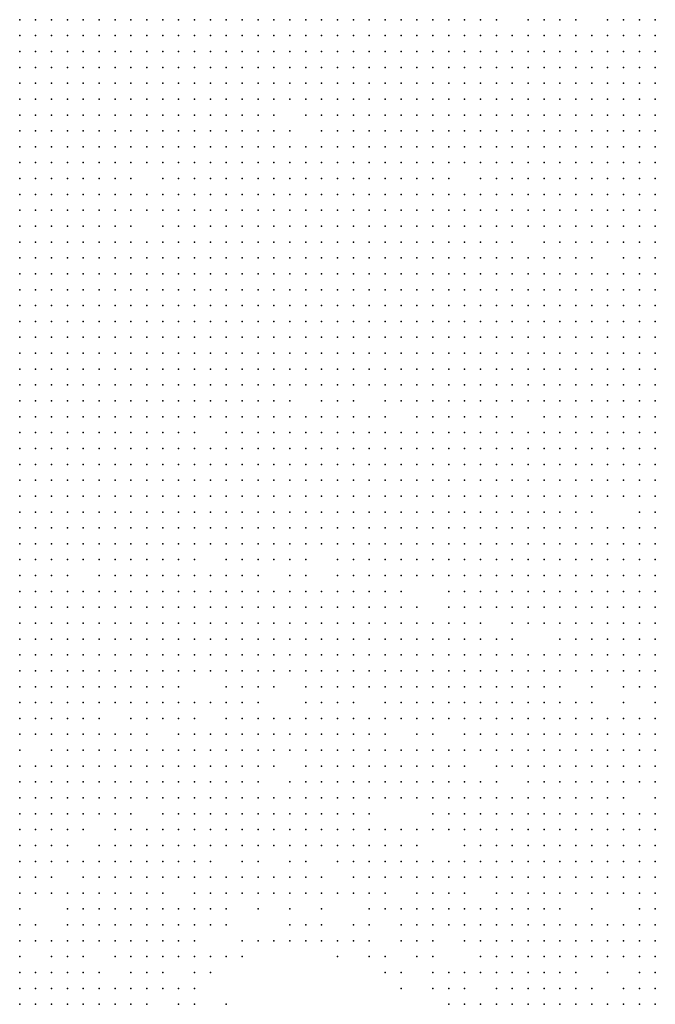
# Model space of a CAD drawing. Units: inches. Extents: x -1.3 to 1.3, y -1.05 to 1.05.
# Drawn here: x -0.32 to -0.24, y 0.42 to 0.55 of the extents above; entities that cross this region are included whole.
import ezdxf

# ---------------------------------------------------------------- set-up
doc = ezdxf.new("R2010")
doc.units = ezdxf.units.IN
doc.header["$MEASUREMENT"] = 0
doc.header["$PDMODE"] = 32
doc.header["$PDSIZE"] = 1e-05

msp = doc.modelspace()

# ---------------------------------------------------------------- linework, layer by layer
at = {"color": 0}
for p in [(-0.324, 0.548), (-0.322, 0.548), (-0.32, 0.548), (-0.318, 0.548), (-0.316, 0.548), (-0.314, 0.548), (-0.312, 0.548), (-0.31, 0.548), (-0.308, 0.548), (-0.306, 0.548), (-0.304, 0.548), (-0.302, 0.548), (-0.3, 0.548), (-0.298, 0.548), (-0.296, 0.548), (-0.294, 0.548), (-0.292, 0.548), (-0.29, 0.548), (-0.288, 0.548), (-0.286, 0.548), (-0.284, 0.548), (-0.282, 0.548), (-0.28, 0.548), (-0.278, 0.548), (-0.276, 0.548), (-0.274, 0.548), (-0.272, 0.548), (-0.27, 0.548), (-0.268, 0.548), (-0.266, 0.548), (-0.264, 0.548), (-0.26, 0.548), (-0.258, 0.548), (-0.256, 0.548), (-0.254, 0.548), (-0.25, 0.548), (-0.248, 0.548), (-0.246, 0.548), (-0.244, 0.548), (-0.324, 0.546), (-0.322, 0.546), (-0.32, 0.546), (-0.318, 0.546), (-0.316, 0.546), (-0.314, 0.546), (-0.312, 0.546), (-0.31, 0.546), (-0.308, 0.546), (-0.306, 0.546), (-0.304, 0.546), (-0.302, 0.546), (-0.3, 0.546), (-0.298, 0.546), (-0.296, 0.546), (-0.294, 0.546), (-0.292, 0.546), (-0.29, 0.546), (-0.288, 0.546), (-0.286, 0.546), (-0.284, 0.546), (-0.282, 0.546), (-0.28, 0.546), (-0.278, 0.546), (-0.276, 0.546), (-0.274, 0.546), (-0.272, 0.546), (-0.27, 0.546), (-0.268, 0.546), (-0.266, 0.546), (-0.264, 0.546), (-0.262, 0.546), (-0.26, 0.546), (-0.258, 0.546), (-0.256, 0.546), (-0.254, 0.546), (-0.252, 0.546), (-0.25, 0.546), (-0.248, 0.546), (-0.246, 0.546), (-0.244, 0.546), (-0.324, 0.544), (-0.322, 0.544), (-0.32, 0.544), (-0.318, 0.544), (-0.316, 0.544), (-0.314, 0.544), (-0.312, 0.544), (-0.31, 0.544), (-0.308, 0.544), (-0.306, 0.544), (-0.304, 0.544), (-0.302, 0.544), (-0.3, 0.544), (-0.298, 0.544), (-0.296, 0.544), (-0.294, 0.544), (-0.292, 0.544), (-0.29, 0.544), (-0.288, 0.544), (-0.286, 0.544), (-0.284, 0.544), (-0.282, 0.544), (-0.28, 0.544), (-0.278, 0.544), (-0.276, 0.544), (-0.274, 0.544), (-0.272, 0.544), (-0.27, 0.544), (-0.268, 0.544), (-0.266, 0.544), (-0.264, 0.544), (-0.262, 0.544), (-0.26, 0.544), (-0.258, 0.544), (-0.256, 0.544), (-0.254, 0.544), (-0.252, 0.544), (-0.25, 0.544), (-0.248, 0.544), (-0.246, 0.544), (-0.244, 0.544), (-0.324, 0.542), (-0.322, 0.542), (-0.32, 0.542), (-0.318, 0.542), (-0.316, 0.542), (-0.314, 0.542), (-0.312, 0.542), (-0.31, 0.542), (-0.308, 0.542), (-0.306, 0.542), (-0.304, 0.542), (-0.302, 0.542), (-0.3, 0.542), (-0.298, 0.542), (-0.296, 0.542), (-0.294, 0.542), (-0.292, 0.542), (-0.29, 0.542), (-0.288, 0.542), (-0.286, 0.542), (-0.284, 0.542), (-0.282, 0.542), (-0.28, 0.542), (-0.278, 0.542), (-0.276, 0.542), (-0.274, 0.542), (-0.272, 0.542), (-0.27, 0.542), (-0.268, 0.542), (-0.266, 0.542), (-0.264, 0.542), (-0.262, 0.542), (-0.26, 0.542), (-0.258, 0.542), (-0.256, 0.542), (-0.254, 0.542), (-0.252, 0.542), (-0.25, 0.542), (-0.248, 0.542), (-0.246, 0.542), (-0.244, 0.542), (-0.324, 0.54), (-0.322, 0.54), (-0.32, 0.54), (-0.318, 0.54), (-0.316, 0.54), (-0.314, 0.54), (-0.312, 0.54), (-0.31, 0.54), (-0.308, 0.54), (-0.306, 0.54), (-0.304, 0.54), (-0.302, 0.54), (-0.3, 0.54), (-0.298, 0.54), (-0.296, 0.54), (-0.294, 0.54), (-0.292, 0.54), (-0.29, 0.54), (-0.288, 0.54), (-0.286, 0.54), (-0.284, 0.54), (-0.282, 0.54), (-0.28, 0.54), (-0.278, 0.54), (-0.276, 0.54), (-0.274, 0.54), (-0.272, 0.54), (-0.27, 0.54), (-0.268, 0.54), (-0.266, 0.54), (-0.264, 0.54), (-0.262, 0.54), (-0.26, 0.54), (-0.258, 0.54), (-0.256, 0.54), (-0.254, 0.54), (-0.252, 0.54), (-0.25, 0.54), (-0.248, 0.54), (-0.246, 0.54), (-0.244, 0.54), (-0.324, 0.538), (-0.322, 0.538), (-0.32, 0.538), (-0.318, 0.538), (-0.316, 0.538), (-0.314, 0.538), (-0.312, 0.538), (-0.31, 0.538), (-0.308, 0.538), (-0.306, 0.538), (-0.304, 0.538), (-0.302, 0.538), (-0.3, 0.538), (-0.298, 0.538), (-0.296, 0.538), (-0.294, 0.538), (-0.292, 0.538), (-0.29, 0.538), (-0.288, 0.538), (-0.286, 0.538), (-0.284, 0.538), (-0.282, 0.538), (-0.28, 0.538), (-0.278, 0.538), (-0.276, 0.538), (-0.274, 0.538), (-0.272, 0.538), (-0.27, 0.538), (-0.268, 0.538), (-0.266, 0.538), (-0.264, 0.538), (-0.262, 0.538), (-0.26, 0.538), (-0.258, 0.538), (-0.256, 0.538), (-0.254, 0.538), (-0.252, 0.538), (-0.25, 0.538), (-0.248, 0.538), (-0.246, 0.538), (-0.244, 0.538), (-0.324, 0.536), (-0.322, 0.536), (-0.32, 0.536), (-0.318, 0.536), (-0.316, 0.536), (-0.314, 0.536), (-0.312, 0.536), (-0.31, 0.536), (-0.308, 0.536), (-0.306, 0.536), (-0.304, 0.536), (-0.302, 0.536), (-0.3, 0.536), (-0.298, 0.536), (-0.296, 0.536), (-0.294, 0.536), (-0.292, 0.536), (-0.288, 0.536), (-0.286, 0.536), (-0.284, 0.536), (-0.282, 0.536), (-0.28, 0.536), (-0.278, 0.536), (-0.276, 0.536), (-0.274, 0.536), (-0.272, 0.536), (-0.27, 0.536), (-0.268, 0.536), (-0.266, 0.536), (-0.264, 0.536), (-0.262, 0.536), (-0.26, 0.536), (-0.258, 0.536), (-0.256, 0.536), (-0.254, 0.536), (-0.252, 0.536), (-0.25, 0.536), (-0.248, 0.536), (-0.246, 0.536), (-0.244, 0.536), (-0.324, 0.534), (-0.322, 0.534), (-0.32, 0.534), (-0.318, 0.534), (-0.316, 0.534), (-0.314, 0.534), (-0.312, 0.534), (-0.31, 0.534), (-0.308, 0.534), (-0.306, 0.534), (-0.304, 0.534), (-0.302, 0.534), (-0.3, 0.534), (-0.298, 0.534), (-0.296, 0.534), (-0.294, 0.534), (-0.292, 0.534), (-0.29, 0.534), (-0.286, 0.534), (-0.284, 0.534), (-0.282, 0.534), (-0.28, 0.534), (-0.278, 0.534), (-0.276, 0.534), (-0.274, 0.534), (-0.272, 0.534), (-0.27, 0.534), (-0.268, 0.534), (-0.266, 0.534), (-0.264, 0.534), (-0.262, 0.534), (-0.26, 0.534), (-0.258, 0.534), (-0.256, 0.534), (-0.254, 0.534), (-0.252, 0.534), (-0.25, 0.534), (-0.248, 0.534), (-0.246, 0.534), (-0.244, 0.534), (-0.324, 0.532), (-0.322, 0.532), (-0.32, 0.532), (-0.318, 0.532), (-0.316, 0.532), (-0.314, 0.532), (-0.312, 0.532), (-0.31, 0.532), (-0.308, 0.532), (-0.306, 0.532), (-0.304, 0.532), (-0.302, 0.532), (-0.3, 0.532), (-0.298, 0.532), (-0.296, 0.532), (-0.294, 0.532), (-0.292, 0.532), (-0.29, 0.532), (-0.288, 0.532), (-0.286, 0.532), (-0.284, 0.532), (-0.282, 0.532), (-0.28, 0.532), (-0.278, 0.532), (-0.276, 0.532), (-0.274, 0.532), (-0.272, 0.532), (-0.27, 0.532), (-0.268, 0.532), (-0.266, 0.532), (-0.264, 0.532), (-0.262, 0.532), (-0.26, 0.532), (-0.258, 0.532), (-0.256, 0.532), (-0.254, 0.532), (-0.252, 0.532), (-0.25, 0.532), (-0.248, 0.532), (-0.246, 0.532), (-0.244, 0.532), (-0.324, 0.53), (-0.322, 0.53), (-0.32, 0.53), (-0.318, 0.53), (-0.316, 0.53), (-0.314, 0.53), (-0.312, 0.53), (-0.31, 0.53), (-0.308, 0.53), (-0.306, 0.53), (-0.304, 0.53), (-0.302, 0.53), (-0.3, 0.53), (-0.298, 0.53), (-0.296, 0.53), (-0.294, 0.53), (-0.292, 0.53), (-0.29, 0.53), (-0.288, 0.53), (-0.286, 0.53), (-0.284, 0.53), (-0.282, 0.53), (-0.28, 0.53), (-0.278, 0.53), (-0.276, 0.53), (-0.274, 0.53), (-0.272, 0.53), (-0.27, 0.53), (-0.268, 0.53), (-0.266, 0.53), (-0.264, 0.53), (-0.262, 0.53), (-0.26, 0.53), (-0.258, 0.53), (-0.256, 0.53), (-0.254, 0.53), (-0.252, 0.53), (-0.25, 0.53), (-0.248, 0.53), (-0.246, 0.53), (-0.244, 0.53), (-0.324, 0.528), (-0.322, 0.528), (-0.32, 0.528), (-0.318, 0.528), (-0.316, 0.528), (-0.314, 0.528), (-0.312, 0.528), (-0.31, 0.528), (-0.306, 0.528), (-0.304, 0.528), (-0.302, 0.528), (-0.3, 0.528), (-0.298, 0.528), (-0.296, 0.528), (-0.294, 0.528), (-0.292, 0.528), (-0.29, 0.528), (-0.288, 0.528), (-0.286, 0.528), (-0.284, 0.528), (-0.282, 0.528), (-0.28, 0.528), (-0.278, 0.528), (-0.276, 0.528), (-0.274, 0.528), (-0.272, 0.528), (-0.27, 0.528), (-0.266, 0.528), (-0.264, 0.528), (-0.262, 0.528), (-0.26, 0.528), (-0.258, 0.528), (-0.256, 0.528), (-0.254, 0.528), (-0.252, 0.528), (-0.25, 0.528), (-0.248, 0.528), (-0.246, 0.528), (-0.244, 0.528), (-0.324, 0.526), (-0.322, 0.526), (-0.32, 0.526), (-0.318, 0.526), (-0.316, 0.526), (-0.314, 0.526), (-0.312, 0.526), (-0.31, 0.526), (-0.308, 0.526), (-0.306, 0.526), (-0.304, 0.526), (-0.302, 0.526), (-0.3, 0.526), (-0.298, 0.526), (-0.296, 0.526), (-0.294, 0.526), (-0.292, 0.526), (-0.29, 0.526), (-0.288, 0.526), (-0.286, 0.526), (-0.284, 0.526), (-0.282, 0.526), (-0.28, 0.526), (-0.278, 0.526), (-0.276, 0.526), (-0.274, 0.526), (-0.272, 0.526), (-0.27, 0.526), (-0.268, 0.526), (-0.266, 0.526), (-0.264, 0.526), (-0.262, 0.526), (-0.26, 0.526), (-0.258, 0.526), (-0.256, 0.526), (-0.254, 0.526), (-0.252, 0.526), (-0.25, 0.526), (-0.248, 0.526), (-0.246, 0.526), (-0.244, 0.526), (-0.324, 0.524), (-0.322, 0.524), (-0.32, 0.524), (-0.318, 0.524), (-0.316, 0.524), (-0.314, 0.524), (-0.312, 0.524), (-0.31, 0.524), (-0.308, 0.524), (-0.306, 0.524), (-0.304, 0.524), (-0.302, 0.524), (-0.3, 0.524), (-0.298, 0.524), (-0.296, 0.524), (-0.294, 0.524), (-0.292, 0.524), (-0.29, 0.524), (-0.288, 0.524), (-0.286, 0.524), (-0.284, 0.524), (-0.282, 0.524), (-0.28, 0.524), (-0.278, 0.524), (-0.276, 0.524), (-0.274, 0.524), (-0.272, 0.524), (-0.27, 0.524), (-0.268, 0.524), (-0.266, 0.524), (-0.264, 0.524), (-0.262, 0.524), (-0.26, 0.524), (-0.258, 0.524), (-0.256, 0.524), (-0.254, 0.524), (-0.252, 0.524), (-0.25, 0.524), (-0.248, 0.524), (-0.246, 0.524), (-0.244, 0.524), (-0.324, 0.522), (-0.322, 0.522), (-0.32, 0.522), (-0.318, 0.522), (-0.316, 0.522), (-0.314, 0.522), (-0.312, 0.522), (-0.31, 0.522), (-0.306, 0.522), (-0.304, 0.522), (-0.302, 0.522), (-0.3, 0.522), (-0.298, 0.522), (-0.296, 0.522), (-0.294, 0.522), (-0.292, 0.522), (-0.29, 0.522), (-0.288, 0.522), (-0.286, 0.522), (-0.284, 0.522), (-0.282, 0.522), (-0.28, 0.522), (-0.278, 0.522), (-0.276, 0.522), (-0.274, 0.522), (-0.272, 0.522), (-0.27, 0.522), (-0.268, 0.522), (-0.266, 0.522), (-0.264, 0.522), (-0.262, 0.522), (-0.26, 0.522), (-0.258, 0.522), (-0.256, 0.522), (-0.254, 0.522), (-0.252, 0.522), (-0.25, 0.522), (-0.248, 0.522), (-0.246, 0.522), (-0.244, 0.522), (-0.324, 0.52), (-0.322, 0.52), (-0.32, 0.52), (-0.318, 0.52), (-0.316, 0.52), (-0.314, 0.52), (-0.312, 0.52), (-0.31, 0.52), (-0.308, 0.52), (-0.306, 0.52), (-0.304, 0.52), (-0.302, 0.52), (-0.3, 0.52), (-0.298, 0.52), (-0.296, 0.52), (-0.294, 0.52), (-0.292, 0.52), (-0.29, 0.52), (-0.288, 0.52), (-0.286, 0.52), (-0.284, 0.52), (-0.282, 0.52), (-0.28, 0.52), (-0.278, 0.52), (-0.276, 0.52), (-0.274, 0.52), (-0.272, 0.52), (-0.27, 0.52), (-0.268, 0.52), (-0.266, 0.52), (-0.264, 0.52), (-0.262, 0.52), (-0.258, 0.52), (-0.256, 0.52), (-0.254, 0.52), (-0.252, 0.52), (-0.25, 0.52), (-0.248, 0.52), (-0.246, 0.52), (-0.244, 0.52), (-0.324, 0.518), (-0.322, 0.518), (-0.32, 0.518), (-0.318, 0.518), (-0.316, 0.518), (-0.314, 0.518), (-0.312, 0.518), (-0.31, 0.518), (-0.308, 0.518), (-0.306, 0.518), (-0.304, 0.518), (-0.302, 0.518), (-0.3, 0.518), (-0.298, 0.518), (-0.296, 0.518), (-0.294, 0.518), (-0.292, 0.518), (-0.29, 0.518), (-0.288, 0.518), (-0.286, 0.518), (-0.284, 0.518), (-0.282, 0.518), (-0.28, 0.518), (-0.278, 0.518), (-0.276, 0.518), (-0.274, 0.518), (-0.272, 0.518), (-0.27, 0.518), (-0.268, 0.518), (-0.266, 0.518), (-0.264, 0.518), (-0.262, 0.518), (-0.26, 0.518), (-0.258, 0.518), (-0.256, 0.518), (-0.254, 0.518), (-0.252, 0.518), (-0.248, 0.518), (-0.246, 0.518), (-0.244, 0.518), (-0.324, 0.516), (-0.322, 0.516), (-0.32, 0.516), (-0.318, 0.516), (-0.316, 0.516), (-0.314, 0.516), (-0.312, 0.516), (-0.31, 0.516), (-0.308, 0.516), (-0.306, 0.516), (-0.304, 0.516), (-0.302, 0.516), (-0.3, 0.516), (-0.298, 0.516), (-0.296, 0.516), (-0.294, 0.516), (-0.292, 0.516), (-0.29, 0.516), (-0.288, 0.516), (-0.286, 0.516), (-0.284, 0.516), (-0.282, 0.516), (-0.28, 0.516), (-0.278, 0.516), (-0.276, 0.516), (-0.274, 0.516), (-0.272, 0.516), (-0.27, 0.516), (-0.268, 0.516), (-0.266, 0.516), (-0.264, 0.516), (-0.262, 0.516), (-0.26, 0.516), (-0.258, 0.516), (-0.256, 0.516), (-0.254, 0.516), (-0.252, 0.516), (-0.25, 0.516), (-0.248, 0.516), (-0.246, 0.516), (-0.244, 0.516), (-0.324, 0.514), (-0.322, 0.514), (-0.32, 0.514), (-0.318, 0.514), (-0.316, 0.514), (-0.314, 0.514), (-0.312, 0.514), (-0.31, 0.514), (-0.308, 0.514), (-0.306, 0.514), (-0.304, 0.514), (-0.302, 0.514), (-0.3, 0.514), (-0.298, 0.514), (-0.296, 0.514), (-0.294, 0.514), (-0.292, 0.514), (-0.29, 0.514), (-0.288, 0.514), (-0.286, 0.514), (-0.284, 0.514), (-0.282, 0.514), (-0.28, 0.514), (-0.278, 0.514), (-0.276, 0.514), (-0.274, 0.514), (-0.272, 0.514), (-0.27, 0.514), (-0.268, 0.514), (-0.266, 0.514), (-0.264, 0.514), (-0.262, 0.514), (-0.26, 0.514), (-0.258, 0.514), (-0.256, 0.514), (-0.254, 0.514), (-0.252, 0.514), (-0.25, 0.514), (-0.248, 0.514), (-0.246, 0.514), (-0.244, 0.514), (-0.324, 0.512), (-0.322, 0.512), (-0.32, 0.512), (-0.318, 0.512), (-0.316, 0.512), (-0.314, 0.512), (-0.312, 0.512), (-0.31, 0.512), (-0.308, 0.512), (-0.306, 0.512), (-0.304, 0.512), (-0.302, 0.512), (-0.3, 0.512), (-0.298, 0.512), (-0.296, 0.512), (-0.294, 0.512), (-0.292, 0.512), (-0.29, 0.512), (-0.288, 0.512), (-0.286, 0.512), (-0.284, 0.512), (-0.282, 0.512), (-0.28, 0.512), (-0.278, 0.512), (-0.276, 0.512), (-0.274, 0.512), (-0.272, 0.512), (-0.27, 0.512), (-0.268, 0.512), (-0.266, 0.512), (-0.264, 0.512), (-0.262, 0.512), (-0.26, 0.512), (-0.258, 0.512), (-0.256, 0.512), (-0.254, 0.512), (-0.252, 0.512), (-0.25, 0.512), (-0.248, 0.512), (-0.246, 0.512), (-0.244, 0.512), (-0.324, 0.51), (-0.322, 0.51), (-0.32, 0.51), (-0.318, 0.51), (-0.316, 0.51), (-0.314, 0.51), (-0.312, 0.51), (-0.31, 0.51), (-0.308, 0.51), (-0.306, 0.51), (-0.304, 0.51), (-0.302, 0.51), (-0.3, 0.51), (-0.298, 0.51), (-0.296, 0.51), (-0.294, 0.51), (-0.292, 0.51), (-0.29, 0.51), (-0.288, 0.51), (-0.286, 0.51), (-0.284, 0.51), (-0.282, 0.51), (-0.28, 0.51), (-0.278, 0.51), (-0.276, 0.51), (-0.274, 0.51), (-0.272, 0.51), (-0.27, 0.51), (-0.268, 0.51), (-0.266, 0.51), (-0.264, 0.51), (-0.262, 0.51), (-0.26, 0.51), (-0.258, 0.51), (-0.256, 0.51), (-0.254, 0.51), (-0.252, 0.51), (-0.25, 0.51), (-0.248, 0.51), (-0.246, 0.51), (-0.244, 0.51), (-0.324, 0.508), (-0.322, 0.508), (-0.32, 0.508), (-0.318, 0.508), (-0.316, 0.508), (-0.314, 0.508), (-0.312, 0.508), (-0.31, 0.508), (-0.308, 0.508), (-0.306, 0.508), (-0.304, 0.508), (-0.302, 0.508), (-0.3, 0.508), (-0.298, 0.508), (-0.296, 0.508), (-0.294, 0.508), (-0.292, 0.508), (-0.29, 0.508), (-0.288, 0.508), (-0.286, 0.508), (-0.284, 0.508), (-0.282, 0.508), (-0.28, 0.508), (-0.278, 0.508), (-0.276, 0.508), (-0.274, 0.508), (-0.272, 0.508), (-0.27, 0.508), (-0.268, 0.508), (-0.266, 0.508), (-0.264, 0.508), (-0.262, 0.508), (-0.26, 0.508), (-0.258, 0.508), (-0.256, 0.508), (-0.254, 0.508), (-0.252, 0.508), (-0.25, 0.508), (-0.248, 0.508), (-0.246, 0.508), (-0.244, 0.508), (-0.324, 0.506), (-0.322, 0.506), (-0.32, 0.506), (-0.318, 0.506), (-0.316, 0.506), (-0.314, 0.506), (-0.312, 0.506), (-0.31, 0.506), (-0.308, 0.506), (-0.306, 0.506), (-0.304, 0.506), (-0.302, 0.506), (-0.3, 0.506), (-0.298, 0.506), (-0.296, 0.506), (-0.294, 0.506), (-0.292, 0.506), (-0.29, 0.506), (-0.288, 0.506), (-0.286, 0.506), (-0.284, 0.506), (-0.282, 0.506), (-0.28, 0.506), (-0.278, 0.506), (-0.276, 0.506), (-0.274, 0.506), (-0.272, 0.506), (-0.27, 0.506), (-0.268, 0.506), (-0.266, 0.506), (-0.264, 0.506), (-0.262, 0.506), (-0.26, 0.506), (-0.258, 0.506), (-0.256, 0.506), (-0.254, 0.506), (-0.252, 0.506), (-0.25, 0.506), (-0.248, 0.506), (-0.246, 0.506), (-0.244, 0.506), (-0.324, 0.504), (-0.322, 0.504), (-0.32, 0.504), (-0.318, 0.504), (-0.316, 0.504), (-0.314, 0.504), (-0.312, 0.504), (-0.31, 0.504), (-0.308, 0.504), (-0.306, 0.504), (-0.304, 0.504), (-0.302, 0.504), (-0.3, 0.504), (-0.298, 0.504), (-0.296, 0.504), (-0.294, 0.504), (-0.292, 0.504), (-0.29, 0.504), (-0.288, 0.504), (-0.286, 0.504), (-0.284, 0.504), (-0.282, 0.504), (-0.28, 0.504), (-0.278, 0.504), (-0.276, 0.504), (-0.274, 0.504), (-0.272, 0.504), (-0.27, 0.504), (-0.268, 0.504), (-0.266, 0.504), (-0.264, 0.504), (-0.262, 0.504), (-0.26, 0.504), (-0.258, 0.504), (-0.256, 0.504), (-0.254, 0.504), (-0.252, 0.504), (-0.25, 0.504), (-0.248, 0.504), (-0.246, 0.504), (-0.244, 0.504), (-0.324, 0.502), (-0.322, 0.502), (-0.32, 0.502), (-0.318, 0.502), (-0.316, 0.502), (-0.314, 0.502), (-0.312, 0.502), (-0.31, 0.502), (-0.308, 0.502), (-0.306, 0.502), (-0.304, 0.502), (-0.302, 0.502), (-0.3, 0.502), (-0.298, 0.502), (-0.296, 0.502), (-0.294, 0.502), (-0.292, 0.502), (-0.29, 0.502), (-0.288, 0.502), (-0.286, 0.502), (-0.284, 0.502), (-0.282, 0.502), (-0.28, 0.502), (-0.278, 0.502), (-0.276, 0.502), (-0.274, 0.502), (-0.272, 0.502), (-0.27, 0.502), (-0.268, 0.502), (-0.266, 0.502), (-0.264, 0.502), (-0.262, 0.502), (-0.26, 0.502), (-0.258, 0.502), (-0.256, 0.502), (-0.254, 0.502), (-0.252, 0.502), (-0.25, 0.502), (-0.248, 0.502), (-0.246, 0.502), (-0.244, 0.502), (-0.324, 0.5), (-0.322, 0.5), (-0.32, 0.5), (-0.318, 0.5), (-0.316, 0.5), (-0.314, 0.5), (-0.312, 0.5), (-0.31, 0.5), (-0.308, 0.5), (-0.306, 0.5), (-0.304, 0.5), (-0.302, 0.5), (-0.3, 0.5), (-0.298, 0.5), (-0.296, 0.5), (-0.294, 0.5), (-0.292, 0.5), (-0.29, 0.5), (-0.286, 0.5), (-0.284, 0.5), (-0.282, 0.5), (-0.278, 0.5), (-0.276, 0.5), (-0.274, 0.5), (-0.272, 0.5), (-0.27, 0.5), (-0.268, 0.5), (-0.266, 0.5), (-0.264, 0.5), (-0.262, 0.5), (-0.26, 0.5), (-0.258, 0.5), (-0.256, 0.5), (-0.254, 0.5), (-0.252, 0.5), (-0.25, 0.5), (-0.248, 0.5), (-0.246, 0.5), (-0.244, 0.5), (-0.324, 0.498), (-0.322, 0.498), (-0.32, 0.498), (-0.318, 0.498), (-0.316, 0.498), (-0.314, 0.498), (-0.312, 0.498), (-0.31, 0.498), (-0.308, 0.498), (-0.306, 0.498), (-0.304, 0.498), (-0.302, 0.498), (-0.3, 0.498), (-0.298, 0.498), (-0.296, 0.498), (-0.294, 0.498), (-0.292, 0.498), (-0.29, 0.498), (-0.288, 0.498), (-0.286, 0.498), (-0.284, 0.498), (-0.282, 0.498), (-0.28, 0.498), (-0.278, 0.498), (-0.274, 0.498), (-0.272, 0.498), (-0.27, 0.498), (-0.268, 0.498), (-0.266, 0.498), (-0.264, 0.498), (-0.262, 0.498), (-0.258, 0.498), (-0.256, 0.498), (-0.254, 0.498), (-0.252, 0.498), (-0.25, 0.498), (-0.248, 0.498), (-0.246, 0.498), (-0.244, 0.498), (-0.324, 0.496), (-0.322, 0.496), (-0.32, 0.496), (-0.318, 0.496), (-0.316, 0.496), (-0.314, 0.496), (-0.312, 0.496), (-0.31, 0.496), (-0.308, 0.496), (-0.306, 0.496), (-0.304, 0.496), (-0.302, 0.496), (-0.298, 0.496), (-0.296, 0.496), (-0.294, 0.496), (-0.292, 0.496), (-0.29, 0.496), (-0.288, 0.496), (-0.286, 0.496), (-0.284, 0.496), (-0.282, 0.496), (-0.28, 0.496), (-0.278, 0.496), (-0.276, 0.496), (-0.274, 0.496), (-0.272, 0.496), (-0.27, 0.496), (-0.268, 0.496), (-0.266, 0.496), (-0.264, 0.496), (-0.262, 0.496), (-0.26, 0.496), (-0.258, 0.496), (-0.256, 0.496), (-0.254, 0.496), (-0.252, 0.496), (-0.25, 0.496), (-0.248, 0.496), (-0.246, 0.496), (-0.244, 0.496), (-0.324, 0.494), (-0.322, 0.494), (-0.32, 0.494), (-0.318, 0.494), (-0.316, 0.494), (-0.314, 0.494), (-0.312, 0.494), (-0.31, 0.494), (-0.308, 0.494), (-0.306, 0.494), (-0.304, 0.494), (-0.302, 0.494), (-0.3, 0.494), (-0.298, 0.494), (-0.296, 0.494), (-0.294, 0.494), (-0.292, 0.494), (-0.29, 0.494), (-0.288, 0.494), (-0.286, 0.494), (-0.284, 0.494), (-0.282, 0.494), (-0.28, 0.494), (-0.278, 0.494), (-0.276, 0.494), (-0.274, 0.494), (-0.272, 0.494), (-0.27, 0.494), (-0.268, 0.494), (-0.266, 0.494), (-0.264, 0.494), (-0.262, 0.494), (-0.26, 0.494), (-0.258, 0.494), (-0.256, 0.494), (-0.254, 0.494), (-0.252, 0.494), (-0.25, 0.494), (-0.248, 0.494), (-0.246, 0.494), (-0.244, 0.494), (-0.324, 0.492), (-0.322, 0.492), (-0.32, 0.492), (-0.318, 0.492), (-0.316, 0.492), (-0.314, 0.492), (-0.312, 0.492), (-0.31, 0.492), (-0.308, 0.492), (-0.306, 0.492), (-0.304, 0.492), (-0.302, 0.492), (-0.3, 0.492), (-0.298, 0.492), (-0.296, 0.492), (-0.294, 0.492), (-0.292, 0.492), (-0.29, 0.492), (-0.288, 0.492), (-0.286, 0.492), (-0.284, 0.492), (-0.282, 0.492), (-0.28, 0.492), (-0.278, 0.492), (-0.276, 0.492), (-0.274, 0.492), (-0.272, 0.492), (-0.27, 0.492), (-0.268, 0.492), (-0.266, 0.492), (-0.264, 0.492), (-0.262, 0.492), (-0.26, 0.492), (-0.258, 0.492), (-0.256, 0.492), (-0.254, 0.492), (-0.252, 0.492), (-0.25, 0.492), (-0.248, 0.492), (-0.246, 0.492), (-0.244, 0.492), (-0.324, 0.49), (-0.322, 0.49), (-0.32, 0.49), (-0.318, 0.49), (-0.316, 0.49), (-0.314, 0.49), (-0.312, 0.49), (-0.31, 0.49), (-0.308, 0.49), (-0.306, 0.49), (-0.304, 0.49), (-0.302, 0.49), (-0.3, 0.49), (-0.298, 0.49), (-0.296, 0.49), (-0.294, 0.49), (-0.292, 0.49), (-0.29, 0.49), (-0.288, 0.49), (-0.286, 0.49), (-0.284, 0.49), (-0.282, 0.49), (-0.28, 0.49), (-0.278, 0.49), (-0.276, 0.49), (-0.274, 0.49), (-0.272, 0.49), (-0.27, 0.49), (-0.268, 0.49), (-0.266, 0.49), (-0.264, 0.49), (-0.262, 0.49), (-0.26, 0.49), (-0.258, 0.49), (-0.256, 0.49), (-0.254, 0.49), (-0.252, 0.49), (-0.25, 0.49), (-0.248, 0.49), (-0.246, 0.49), (-0.244, 0.49), (-0.324, 0.488), (-0.322, 0.488), (-0.32, 0.488), (-0.318, 0.488), (-0.316, 0.488), (-0.314, 0.488), (-0.312, 0.488), (-0.31, 0.488), (-0.308, 0.488), (-0.306, 0.488), (-0.304, 0.488), (-0.302, 0.488), (-0.3, 0.488), (-0.298, 0.488), (-0.296, 0.488), (-0.294, 0.488), (-0.292, 0.488), (-0.29, 0.488), (-0.288, 0.488), (-0.286, 0.488), (-0.284, 0.488), (-0.282, 0.488), (-0.28, 0.488), (-0.278, 0.488), (-0.276, 0.488), (-0.274, 0.488), (-0.272, 0.488), (-0.27, 0.488), (-0.268, 0.488), (-0.266, 0.488), (-0.264, 0.488), (-0.262, 0.488), (-0.26, 0.488), (-0.258, 0.488), (-0.256, 0.488), (-0.254, 0.488), (-0.252, 0.488), (-0.25, 0.488), (-0.248, 0.488), (-0.246, 0.488), (-0.244, 0.488), (-0.324, 0.486), (-0.322, 0.486), (-0.32, 0.486), (-0.318, 0.486), (-0.316, 0.486), (-0.314, 0.486), (-0.312, 0.486), (-0.31, 0.486), (-0.308, 0.486), (-0.306, 0.486), (-0.304, 0.486), (-0.302, 0.486), (-0.3, 0.486), (-0.298, 0.486), (-0.296, 0.486), (-0.294, 0.486), (-0.292, 0.486), (-0.29, 0.486), (-0.288, 0.486), (-0.286, 0.486), (-0.284, 0.486), (-0.282, 0.486), (-0.28, 0.486), (-0.278, 0.486), (-0.276, 0.486), (-0.274, 0.486), (-0.272, 0.486), (-0.27, 0.486), (-0.268, 0.486), (-0.266, 0.486), (-0.264, 0.486), (-0.262, 0.486), (-0.26, 0.486), (-0.258, 0.486), (-0.256, 0.486), (-0.254, 0.486), (-0.252, 0.486), (-0.246, 0.486), (-0.244, 0.486), (-0.324, 0.484), (-0.322, 0.484), (-0.32, 0.484), (-0.318, 0.484), (-0.316, 0.484), (-0.314, 0.484), (-0.312, 0.484), (-0.31, 0.484), (-0.308, 0.484), (-0.306, 0.484), (-0.304, 0.484), (-0.302, 0.484), (-0.3, 0.484), (-0.298, 0.484), (-0.296, 0.484), (-0.294, 0.484), (-0.292, 0.484), (-0.29, 0.484), (-0.288, 0.484), (-0.286, 0.484), (-0.284, 0.484), (-0.282, 0.484), (-0.28, 0.484), (-0.278, 0.484), (-0.276, 0.484), (-0.274, 0.484), (-0.272, 0.484), (-0.27, 0.484), (-0.268, 0.484), (-0.266, 0.484), (-0.264, 0.484), (-0.262, 0.484), (-0.26, 0.484), (-0.258, 0.484), (-0.256, 0.484), (-0.254, 0.484), (-0.252, 0.484), (-0.25, 0.484), (-0.248, 0.484), (-0.246, 0.484), (-0.244, 0.484), (-0.324, 0.482), (-0.322, 0.482), (-0.32, 0.482), (-0.318, 0.482), (-0.316, 0.482), (-0.314, 0.482), (-0.312, 0.482), (-0.31, 0.482), (-0.308, 0.482), (-0.306, 0.482), (-0.304, 0.482), (-0.302, 0.482), (-0.3, 0.482), (-0.298, 0.482), (-0.296, 0.482), (-0.294, 0.482), (-0.292, 0.482), (-0.29, 0.482), (-0.288, 0.482), (-0.286, 0.482), (-0.284, 0.482), (-0.282, 0.482), (-0.28, 0.482), (-0.278, 0.482), (-0.276, 0.482), (-0.274, 0.482), (-0.272, 0.482), (-0.27, 0.482), (-0.268, 0.482), (-0.266, 0.482), (-0.264, 0.482), (-0.262, 0.482), (-0.26, 0.482), (-0.258, 0.482), (-0.256, 0.482), (-0.254, 0.482), (-0.252, 0.482), (-0.25, 0.482), (-0.248, 0.482), (-0.246, 0.482), (-0.244, 0.482), (-0.324, 0.48), (-0.322, 0.48), (-0.32, 0.48), (-0.318, 0.48), (-0.316, 0.48), (-0.314, 0.48), (-0.312, 0.48), (-0.31, 0.48), (-0.308, 0.48), (-0.306, 0.48), (-0.304, 0.48), (-0.302, 0.48), (-0.298, 0.48), (-0.296, 0.48), (-0.294, 0.48), (-0.292, 0.48), (-0.29, 0.48), (-0.288, 0.48), (-0.284, 0.48), (-0.282, 0.48), (-0.28, 0.48), (-0.278, 0.48), (-0.276, 0.48), (-0.274, 0.48), (-0.272, 0.48), (-0.27, 0.48), (-0.268, 0.48), (-0.266, 0.48), (-0.264, 0.48), (-0.262, 0.48), (-0.26, 0.48), (-0.258, 0.48), (-0.256, 0.48), (-0.254, 0.48), (-0.252, 0.48), (-0.25, 0.48), (-0.248, 0.48), (-0.246, 0.48), (-0.244, 0.48), (-0.324, 0.478), (-0.322, 0.478), (-0.32, 0.478), (-0.318, 0.478), (-0.314, 0.478), (-0.312, 0.478), (-0.31, 0.478), (-0.308, 0.478), (-0.306, 0.478), (-0.304, 0.478), (-0.302, 0.478), (-0.3, 0.478), (-0.298, 0.478), (-0.296, 0.478), (-0.294, 0.478), (-0.29, 0.478), (-0.288, 0.478), (-0.284, 0.478), (-0.282, 0.478), (-0.28, 0.478), (-0.278, 0.478), (-0.276, 0.478), (-0.274, 0.478), (-0.272, 0.478), (-0.27, 0.478), (-0.268, 0.478), (-0.266, 0.478), (-0.264, 0.478), (-0.262, 0.478), (-0.26, 0.478), (-0.258, 0.478), (-0.256, 0.478), (-0.254, 0.478), (-0.252, 0.478), (-0.25, 0.478), (-0.248, 0.478), (-0.246, 0.478), (-0.244, 0.478), (-0.324, 0.476), (-0.322, 0.476), (-0.32, 0.476), (-0.318, 0.476), (-0.316, 0.476), (-0.314, 0.476), (-0.312, 0.476), (-0.31, 0.476), (-0.308, 0.476), (-0.306, 0.476), (-0.304, 0.476), (-0.302, 0.476), (-0.3, 0.476), (-0.298, 0.476), (-0.296, 0.476), (-0.294, 0.476), (-0.292, 0.476), (-0.29, 0.476), (-0.288, 0.476), (-0.286, 0.476), (-0.284, 0.476), (-0.282, 0.476), (-0.28, 0.476), (-0.278, 0.476), (-0.276, 0.476), (-0.27, 0.476), (-0.268, 0.476), (-0.266, 0.476), (-0.264, 0.476), (-0.262, 0.476), (-0.26, 0.476), (-0.258, 0.476), (-0.256, 0.476), (-0.254, 0.476), (-0.252, 0.476), (-0.25, 0.476), (-0.248, 0.476), (-0.246, 0.476), (-0.244, 0.476), (-0.324, 0.474), (-0.322, 0.474), (-0.32, 0.474), (-0.318, 0.474), (-0.316, 0.474), (-0.314, 0.474), (-0.312, 0.474), (-0.31, 0.474), (-0.308, 0.474), (-0.306, 0.474), (-0.304, 0.474), (-0.302, 0.474), (-0.3, 0.474), (-0.298, 0.474), (-0.296, 0.474), (-0.294, 0.474), (-0.292, 0.474), (-0.29, 0.474), (-0.288, 0.474), (-0.286, 0.474), (-0.284, 0.474), (-0.282, 0.474), (-0.28, 0.474), (-0.278, 0.474), (-0.276, 0.474), (-0.274, 0.474), (-0.27, 0.474), (-0.268, 0.474), (-0.266, 0.474), (-0.264, 0.474), (-0.262, 0.474), (-0.26, 0.474), (-0.258, 0.474), (-0.256, 0.474), (-0.254, 0.474), (-0.252, 0.474), (-0.25, 0.474), (-0.248, 0.474), (-0.246, 0.474), (-0.244, 0.474), (-0.324, 0.472), (-0.322, 0.472), (-0.32, 0.472), (-0.318, 0.472), (-0.316, 0.472), (-0.314, 0.472), (-0.312, 0.472), (-0.31, 0.472), (-0.308, 0.472), (-0.306, 0.472), (-0.304, 0.472), (-0.302, 0.472), (-0.3, 0.472), (-0.298, 0.472), (-0.296, 0.472), (-0.294, 0.472), (-0.292, 0.472), (-0.29, 0.472), (-0.288, 0.472), (-0.286, 0.472), (-0.284, 0.472), (-0.282, 0.472), (-0.28, 0.472), (-0.278, 0.472), (-0.276, 0.472), (-0.274, 0.472), (-0.272, 0.472), (-0.27, 0.472), (-0.268, 0.472), (-0.266, 0.472), (-0.262, 0.472), (-0.26, 0.472), (-0.258, 0.472), (-0.256, 0.472), (-0.254, 0.472), (-0.252, 0.472), (-0.25, 0.472), (-0.248, 0.472), (-0.246, 0.472), (-0.244, 0.472), (-0.324, 0.47), (-0.322, 0.47), (-0.32, 0.47), (-0.318, 0.47), (-0.316, 0.47), (-0.314, 0.47), (-0.312, 0.47), (-0.31, 0.47), (-0.308, 0.47), (-0.306, 0.47), (-0.304, 0.47), (-0.302, 0.47), (-0.3, 0.47), (-0.298, 0.47), (-0.296, 0.47), (-0.294, 0.47), (-0.292, 0.47), (-0.29, 0.47), (-0.288, 0.47), (-0.286, 0.47), (-0.284, 0.47), (-0.282, 0.47), (-0.28, 0.47), (-0.278, 0.47), (-0.276, 0.47), (-0.274, 0.47), (-0.272, 0.47), (-0.27, 0.47), (-0.268, 0.47), (-0.266, 0.47), (-0.264, 0.47), (-0.262, 0.47), (-0.256, 0.47), (-0.254, 0.47), (-0.252, 0.47), (-0.25, 0.47), (-0.248, 0.47), (-0.246, 0.47), (-0.244, 0.47), (-0.324, 0.468), (-0.322, 0.468), (-0.32, 0.468), (-0.318, 0.468), (-0.316, 0.468), (-0.314, 0.468), (-0.312, 0.468), (-0.31, 0.468), (-0.308, 0.468), (-0.306, 0.468), (-0.304, 0.468), (-0.302, 0.468), (-0.3, 0.468), (-0.298, 0.468), (-0.296, 0.468), (-0.294, 0.468), (-0.292, 0.468), (-0.29, 0.468), (-0.288, 0.468), (-0.286, 0.468), (-0.284, 0.468), (-0.282, 0.468), (-0.28, 0.468), (-0.278, 0.468), (-0.276, 0.468), (-0.274, 0.468), (-0.272, 0.468), (-0.27, 0.468), (-0.268, 0.468), (-0.266, 0.468), (-0.264, 0.468), (-0.262, 0.468), (-0.26, 0.468), (-0.258, 0.468), (-0.256, 0.468), (-0.254, 0.468), (-0.252, 0.468), (-0.25, 0.468), (-0.248, 0.468), (-0.246, 0.468), (-0.244, 0.468), (-0.324, 0.466), (-0.322, 0.466), (-0.32, 0.466), (-0.318, 0.466), (-0.316, 0.466), (-0.314, 0.466), (-0.312, 0.466), (-0.31, 0.466), (-0.308, 0.466), (-0.306, 0.466), (-0.304, 0.466), (-0.302, 0.466), (-0.3, 0.466), (-0.298, 0.466), (-0.296, 0.466), (-0.294, 0.466), (-0.292, 0.466), (-0.29, 0.466), (-0.288, 0.466), (-0.286, 0.466), (-0.284, 0.466), (-0.282, 0.466), (-0.28, 0.466), (-0.278, 0.466), (-0.276, 0.466), (-0.274, 0.466), (-0.272, 0.466), (-0.27, 0.466), (-0.268, 0.466), (-0.266, 0.466), (-0.264, 0.466), (-0.262, 0.466), (-0.26, 0.466), (-0.258, 0.466), (-0.256, 0.466), (-0.254, 0.466), (-0.252, 0.466), (-0.25, 0.466), (-0.248, 0.466), (-0.246, 0.466), (-0.244, 0.466), (-0.324, 0.464), (-0.322, 0.464), (-0.32, 0.464), (-0.318, 0.464), (-0.316, 0.464), (-0.314, 0.464), (-0.312, 0.464), (-0.31, 0.464), (-0.308, 0.464), (-0.306, 0.464), (-0.304, 0.464), (-0.298, 0.464), (-0.296, 0.464), (-0.294, 0.464), (-0.292, 0.464), (-0.288, 0.464), (-0.286, 0.464), (-0.284, 0.464), (-0.282, 0.464), (-0.28, 0.464), (-0.278, 0.464), (-0.276, 0.464), (-0.274, 0.464), (-0.272, 0.464), (-0.27, 0.464), (-0.268, 0.464), (-0.266, 0.464), (-0.264, 0.464), (-0.262, 0.464), (-0.26, 0.464), (-0.258, 0.464), (-0.256, 0.464), (-0.252, 0.464), (-0.248, 0.464), (-0.246, 0.464), (-0.244, 0.464), (-0.324, 0.462), (-0.322, 0.462), (-0.32, 0.462), (-0.318, 0.462), (-0.316, 0.462), (-0.314, 0.462), (-0.312, 0.462), (-0.31, 0.462), (-0.308, 0.462), (-0.306, 0.462), (-0.304, 0.462), (-0.302, 0.462), (-0.3, 0.462), (-0.298, 0.462), (-0.296, 0.462), (-0.294, 0.462), (-0.288, 0.462), (-0.286, 0.462), (-0.284, 0.462), (-0.282, 0.462), (-0.278, 0.462), (-0.276, 0.462), (-0.274, 0.462), (-0.272, 0.462), (-0.27, 0.462), (-0.268, 0.462), (-0.266, 0.462), (-0.264, 0.462), (-0.262, 0.462), (-0.26, 0.462), (-0.258, 0.462), (-0.256, 0.462), (-0.254, 0.462), (-0.252, 0.462), (-0.248, 0.462), (-0.244, 0.462), (-0.324, 0.46), (-0.322, 0.46), (-0.32, 0.46), (-0.318, 0.46), (-0.316, 0.46), (-0.314, 0.46), (-0.31, 0.46), (-0.308, 0.46), (-0.306, 0.46), (-0.304, 0.46), (-0.302, 0.46), (-0.298, 0.46), (-0.296, 0.46), (-0.294, 0.46), (-0.292, 0.46), (-0.29, 0.46), (-0.288, 0.46), (-0.286, 0.46), (-0.284, 0.46), (-0.282, 0.46), (-0.28, 0.46), (-0.278, 0.46), (-0.276, 0.46), (-0.274, 0.46), (-0.272, 0.46), (-0.27, 0.46), (-0.268, 0.46), (-0.266, 0.46), (-0.264, 0.46), (-0.262, 0.46), (-0.26, 0.46), (-0.258, 0.46), (-0.256, 0.46), (-0.254, 0.46), (-0.252, 0.46), (-0.25, 0.46), (-0.248, 0.46), (-0.246, 0.46), (-0.244, 0.46), (-0.324, 0.458), (-0.322, 0.458), (-0.32, 0.458), (-0.318, 0.458), (-0.316, 0.458), (-0.314, 0.458), (-0.312, 0.458), (-0.31, 0.458), (-0.308, 0.458), (-0.304, 0.458), (-0.302, 0.458), (-0.3, 0.458), (-0.298, 0.458), (-0.296, 0.458), (-0.294, 0.458), (-0.292, 0.458), (-0.29, 0.458), (-0.288, 0.458), (-0.286, 0.458), (-0.284, 0.458), (-0.282, 0.458), (-0.28, 0.458), (-0.278, 0.458), (-0.274, 0.458), (-0.272, 0.458), (-0.268, 0.458), (-0.266, 0.458), (-0.264, 0.458), (-0.262, 0.458), (-0.26, 0.458), (-0.258, 0.458), (-0.256, 0.458), (-0.254, 0.458), (-0.252, 0.458), (-0.25, 0.458), (-0.248, 0.458), (-0.246, 0.458), (-0.244, 0.458), (-0.324, 0.456), (-0.32, 0.456), (-0.318, 0.456), (-0.316, 0.456), (-0.314, 0.456), (-0.312, 0.456), (-0.31, 0.456), (-0.308, 0.456), (-0.306, 0.456), (-0.304, 0.456), (-0.302, 0.456), (-0.3, 0.456), (-0.298, 0.456), (-0.296, 0.456), (-0.294, 0.456), (-0.292, 0.456), (-0.29, 0.456), (-0.288, 0.456), (-0.286, 0.456), (-0.284, 0.456), (-0.282, 0.456), (-0.28, 0.456), (-0.278, 0.456), (-0.276, 0.456), (-0.274, 0.456), (-0.272, 0.456), (-0.27, 0.456), (-0.268, 0.456), (-0.266, 0.456), (-0.264, 0.456), (-0.262, 0.456), (-0.26, 0.456), (-0.258, 0.456), (-0.256, 0.456), (-0.254, 0.456), (-0.252, 0.456), (-0.25, 0.456), (-0.248, 0.456), (-0.246, 0.456), (-0.244, 0.456), (-0.324, 0.454), (-0.322, 0.454), (-0.32, 0.454), (-0.318, 0.454), (-0.316, 0.454), (-0.314, 0.454), (-0.312, 0.454), (-0.31, 0.454), (-0.308, 0.454), (-0.306, 0.454), (-0.304, 0.454), (-0.302, 0.454), (-0.3, 0.454), (-0.298, 0.454), (-0.296, 0.454), (-0.294, 0.454), (-0.292, 0.454), (-0.288, 0.454), (-0.286, 0.454), (-0.284, 0.454), (-0.282, 0.454), (-0.28, 0.454), (-0.278, 0.454), (-0.276, 0.454), (-0.274, 0.454), (-0.272, 0.454), (-0.27, 0.454), (-0.268, 0.454), (-0.264, 0.454), (-0.262, 0.454), (-0.26, 0.454), (-0.258, 0.454), (-0.256, 0.454), (-0.254, 0.454), (-0.252, 0.454), (-0.25, 0.454), (-0.248, 0.454), (-0.246, 0.454), (-0.244, 0.454), (-0.324, 0.452), (-0.322, 0.452), (-0.32, 0.452), (-0.318, 0.452), (-0.316, 0.452), (-0.314, 0.452), (-0.312, 0.452), (-0.31, 0.452), (-0.308, 0.452), (-0.306, 0.452), (-0.304, 0.452), (-0.302, 0.452), (-0.3, 0.452), (-0.298, 0.452), (-0.296, 0.452), (-0.294, 0.452), (-0.29, 0.452), (-0.288, 0.452), (-0.286, 0.452), (-0.284, 0.452), (-0.282, 0.452), (-0.28, 0.452), (-0.278, 0.452), (-0.276, 0.452), (-0.274, 0.452), (-0.272, 0.452), (-0.27, 0.452), (-0.268, 0.452), (-0.266, 0.452), (-0.264, 0.452), (-0.26, 0.452), (-0.258, 0.452), (-0.256, 0.452), (-0.254, 0.452), (-0.252, 0.452), (-0.25, 0.452), (-0.248, 0.452), (-0.246, 0.452), (-0.244, 0.452), (-0.324, 0.45), (-0.322, 0.45), (-0.32, 0.45), (-0.318, 0.45), (-0.316, 0.45), (-0.314, 0.45), (-0.312, 0.45), (-0.31, 0.45), (-0.308, 0.45), (-0.306, 0.45), (-0.304, 0.45), (-0.302, 0.45), (-0.3, 0.45), (-0.298, 0.45), (-0.296, 0.45), (-0.294, 0.45), (-0.292, 0.45), (-0.29, 0.45), (-0.288, 0.45), (-0.286, 0.45), (-0.284, 0.45), (-0.282, 0.45), (-0.28, 0.45), (-0.278, 0.45), (-0.276, 0.45), (-0.274, 0.45), (-0.272, 0.45), (-0.27, 0.45), (-0.268, 0.45), (-0.266, 0.45), (-0.264, 0.45), (-0.262, 0.45), (-0.26, 0.45), (-0.258, 0.45), (-0.256, 0.45), (-0.254, 0.45), (-0.252, 0.45), (-0.25, 0.45), (-0.248, 0.45), (-0.244, 0.45), (-0.324, 0.448), (-0.322, 0.448), (-0.32, 0.448), (-0.318, 0.448), (-0.316, 0.448), (-0.314, 0.448), (-0.312, 0.448), (-0.31, 0.448), (-0.306, 0.448), (-0.304, 0.448), (-0.302, 0.448), (-0.3, 0.448), (-0.298, 0.448), (-0.296, 0.448), (-0.294, 0.448), (-0.292, 0.448), (-0.29, 0.448), (-0.288, 0.448), (-0.286, 0.448), (-0.284, 0.448), (-0.282, 0.448), (-0.28, 0.448), (-0.272, 0.448), (-0.27, 0.448), (-0.268, 0.448), (-0.266, 0.448), (-0.264, 0.448), (-0.262, 0.448), (-0.26, 0.448), (-0.258, 0.448), (-0.256, 0.448), (-0.254, 0.448), (-0.252, 0.448), (-0.25, 0.448), (-0.248, 0.448), (-0.246, 0.448), (-0.244, 0.448), (-0.324, 0.446), (-0.322, 0.446), (-0.32, 0.446), (-0.318, 0.446), (-0.316, 0.446), (-0.312, 0.446), (-0.31, 0.446), (-0.308, 0.446), (-0.306, 0.446), (-0.304, 0.446), (-0.302, 0.446), (-0.3, 0.446), (-0.298, 0.446), (-0.296, 0.446), (-0.294, 0.446), (-0.292, 0.446), (-0.29, 0.446), (-0.288, 0.446), (-0.286, 0.446), (-0.284, 0.446), (-0.282, 0.446), (-0.28, 0.446), (-0.278, 0.446), (-0.276, 0.446), (-0.274, 0.446), (-0.272, 0.446), (-0.27, 0.446), (-0.268, 0.446), (-0.266, 0.446), (-0.264, 0.446), (-0.262, 0.446), (-0.26, 0.446), (-0.258, 0.446), (-0.256, 0.446), (-0.254, 0.446), (-0.252, 0.446), (-0.25, 0.446), (-0.248, 0.446), (-0.246, 0.446), (-0.244, 0.446), (-0.324, 0.444), (-0.322, 0.444), (-0.32, 0.444), (-0.318, 0.444), (-0.314, 0.444), (-0.312, 0.444), (-0.31, 0.444), (-0.308, 0.444), (-0.306, 0.444), (-0.304, 0.444), (-0.302, 0.444), (-0.3, 0.444), (-0.298, 0.444), (-0.296, 0.444), (-0.294, 0.444), (-0.292, 0.444), (-0.29, 0.444), (-0.288, 0.444), (-0.286, 0.444), (-0.284, 0.444), (-0.282, 0.444), (-0.28, 0.444), (-0.278, 0.444), (-0.276, 0.444), (-0.274, 0.444), (-0.268, 0.444), (-0.266, 0.444), (-0.264, 0.444), (-0.262, 0.444), (-0.26, 0.444), (-0.258, 0.444), (-0.256, 0.444), (-0.254, 0.444), (-0.252, 0.444), (-0.25, 0.444), (-0.248, 0.444), (-0.246, 0.444), (-0.244, 0.444), (-0.324, 0.442), (-0.322, 0.442), (-0.32, 0.442), (-0.318, 0.442), (-0.316, 0.442), (-0.314, 0.442), (-0.312, 0.442), (-0.31, 0.442), (-0.308, 0.442), (-0.306, 0.442), (-0.304, 0.442), (-0.302, 0.442), (-0.3, 0.442), (-0.296, 0.442), (-0.294, 0.442), (-0.29, 0.442), (-0.288, 0.442), (-0.284, 0.442), (-0.282, 0.442), (-0.28, 0.442), (-0.278, 0.442), (-0.276, 0.442), (-0.274, 0.442), (-0.272, 0.442), (-0.27, 0.442), (-0.268, 0.442), (-0.266, 0.442), (-0.264, 0.442), (-0.262, 0.442), (-0.26, 0.442), (-0.258, 0.442), (-0.256, 0.442), (-0.254, 0.442), (-0.252, 0.442), (-0.25, 0.442), (-0.248, 0.442), (-0.246, 0.442), (-0.244, 0.442), (-0.324, 0.44), (-0.322, 0.44), (-0.32, 0.44), (-0.316, 0.44), (-0.314, 0.44), (-0.312, 0.44), (-0.31, 0.44), (-0.308, 0.44), (-0.306, 0.44), (-0.304, 0.44), (-0.302, 0.44), (-0.3, 0.44), (-0.298, 0.44), (-0.296, 0.44), (-0.294, 0.44), (-0.292, 0.44), (-0.29, 0.44), (-0.288, 0.44), (-0.286, 0.44), (-0.282, 0.44), (-0.28, 0.44), (-0.278, 0.44), (-0.276, 0.44), (-0.274, 0.44), (-0.272, 0.44), (-0.27, 0.44), (-0.268, 0.44), (-0.266, 0.44), (-0.264, 0.44), (-0.262, 0.44), (-0.26, 0.44), (-0.258, 0.44), (-0.256, 0.44), (-0.254, 0.44), (-0.252, 0.44), (-0.25, 0.44), (-0.248, 0.44), (-0.246, 0.44), (-0.244, 0.44), (-0.324, 0.438), (-0.322, 0.438), (-0.32, 0.438), (-0.318, 0.438), (-0.316, 0.438), (-0.314, 0.438), (-0.312, 0.438), (-0.31, 0.438), (-0.308, 0.438), (-0.306, 0.438), (-0.302, 0.438), (-0.3, 0.438), (-0.298, 0.438), (-0.296, 0.438), (-0.294, 0.438), (-0.292, 0.438), (-0.29, 0.438), (-0.288, 0.438), (-0.286, 0.438), (-0.284, 0.438), (-0.282, 0.438), (-0.28, 0.438), (-0.278, 0.438), (-0.274, 0.438), (-0.272, 0.438), (-0.27, 0.438), (-0.268, 0.438), (-0.264, 0.438), (-0.262, 0.438), (-0.26, 0.438), (-0.258, 0.438), (-0.256, 0.438), (-0.254, 0.438), (-0.252, 0.438), (-0.25, 0.438), (-0.248, 0.438), (-0.246, 0.438), (-0.244, 0.438), (-0.324, 0.436), (-0.318, 0.436), (-0.316, 0.436), (-0.314, 0.436), (-0.312, 0.436), (-0.31, 0.436), (-0.308, 0.436), (-0.306, 0.436), (-0.304, 0.436), (-0.302, 0.436), (-0.3, 0.436), (-0.298, 0.436), (-0.294, 0.436), (-0.29, 0.436), (-0.286, 0.436), (-0.28, 0.436), (-0.278, 0.436), (-0.276, 0.436), (-0.274, 0.436), (-0.272, 0.436), (-0.27, 0.436), (-0.268, 0.436), (-0.266, 0.436), (-0.264, 0.436), (-0.262, 0.436), (-0.26, 0.436), (-0.258, 0.436), (-0.256, 0.436), (-0.252, 0.436), (-0.246, 0.436), (-0.244, 0.436), (-0.324, 0.434), (-0.322, 0.434), (-0.318, 0.434), (-0.316, 0.434), (-0.314, 0.434), (-0.312, 0.434), (-0.31, 0.434), (-0.308, 0.434), (-0.306, 0.434), (-0.304, 0.434), (-0.302, 0.434), (-0.3, 0.434), (-0.298, 0.434), (-0.29, 0.434), (-0.288, 0.434), (-0.286, 0.434), (-0.282, 0.434), (-0.28, 0.434), (-0.276, 0.434), (-0.274, 0.434), (-0.272, 0.434), (-0.27, 0.434), (-0.268, 0.434), (-0.266, 0.434), (-0.264, 0.434), (-0.262, 0.434), (-0.26, 0.434), (-0.258, 0.434), (-0.256, 0.434), (-0.254, 0.434), (-0.252, 0.434), (-0.25, 0.434), (-0.248, 0.434), (-0.246, 0.434), (-0.244, 0.434), (-0.324, 0.432), (-0.322, 0.432), (-0.32, 0.432), (-0.318, 0.432), (-0.316, 0.432), (-0.314, 0.432), (-0.312, 0.432), (-0.31, 0.432), (-0.308, 0.432), (-0.306, 0.432), (-0.304, 0.432), (-0.302, 0.432), (-0.296, 0.432), (-0.294, 0.432), (-0.292, 0.432), (-0.29, 0.432), (-0.288, 0.432), (-0.286, 0.432), (-0.284, 0.432), (-0.282, 0.432), (-0.28, 0.432), (-0.276, 0.432), (-0.274, 0.432), (-0.272, 0.432), (-0.268, 0.432), (-0.266, 0.432), (-0.264, 0.432), (-0.262, 0.432), (-0.26, 0.432), (-0.258, 0.432), (-0.256, 0.432), (-0.254, 0.432), (-0.252, 0.432), (-0.25, 0.432), (-0.248, 0.432), (-0.246, 0.432), (-0.244, 0.432), (-0.324, 0.43), (-0.32, 0.43), (-0.318, 0.43), (-0.316, 0.43), (-0.312, 0.43), (-0.31, 0.43), (-0.308, 0.43), (-0.306, 0.43), (-0.304, 0.43), (-0.302, 0.43), (-0.3, 0.43), (-0.298, 0.43), (-0.296, 0.43), (-0.284, 0.43), (-0.28, 0.43), (-0.278, 0.43), (-0.274, 0.43), (-0.272, 0.43), (-0.266, 0.43), (-0.264, 0.43), (-0.262, 0.43), (-0.26, 0.43), (-0.258, 0.43), (-0.256, 0.43), (-0.254, 0.43), (-0.252, 0.43), (-0.25, 0.43), (-0.248, 0.43), (-0.246, 0.43), (-0.244, 0.43), (-0.324, 0.428), (-0.322, 0.428), (-0.32, 0.428), (-0.318, 0.428), (-0.316, 0.428), (-0.314, 0.428), (-0.31, 0.428), (-0.308, 0.428), (-0.306, 0.428), (-0.302, 0.428), (-0.3, 0.428), (-0.278, 0.428), (-0.276, 0.428), (-0.272, 0.428), (-0.27, 0.428), (-0.268, 0.428), (-0.266, 0.428), (-0.264, 0.428), (-0.262, 0.428), (-0.26, 0.428), (-0.258, 0.428), (-0.256, 0.428), (-0.254, 0.428), (-0.25, 0.428), (-0.246, 0.428), (-0.244, 0.428), (-0.324, 0.426), (-0.322, 0.426), (-0.32, 0.426), (-0.318, 0.426), (-0.316, 0.426), (-0.314, 0.426), (-0.312, 0.426), (-0.31, 0.426), (-0.308, 0.426), (-0.306, 0.426), (-0.304, 0.426), (-0.302, 0.426), (-0.276, 0.426), (-0.272, 0.426), (-0.27, 0.426), (-0.268, 0.426), (-0.264, 0.426), (-0.262, 0.426), (-0.26, 0.426), (-0.258, 0.426), (-0.256, 0.426), (-0.254, 0.426), (-0.252, 0.426), (-0.248, 0.426), (-0.246, 0.426), (-0.244, 0.426), (-0.324, 0.424), (-0.322, 0.424), (-0.32, 0.424), (-0.318, 0.424), (-0.316, 0.424), (-0.314, 0.424), (-0.312, 0.424), (-0.31, 0.424), (-0.308, 0.424), (-0.304, 0.424), (-0.302, 0.424), (-0.298, 0.424), (-0.27, 0.424), (-0.268, 0.424), (-0.266, 0.424), (-0.264, 0.424), (-0.262, 0.424), (-0.26, 0.424), (-0.258, 0.424), (-0.256, 0.424), (-0.254, 0.424), (-0.252, 0.424), (-0.25, 0.424), (-0.248, 0.424), (-0.246, 0.424), (-0.244, 0.424)]:
    msp.add_point(p, dxfattribs=at)

doc.saveas('drawing.dxf')
